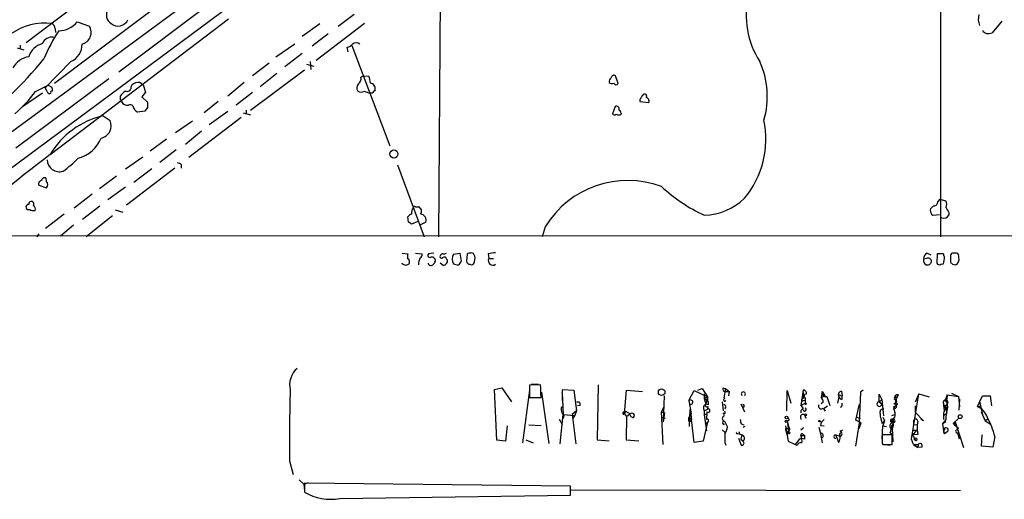
# Model space of a CAD drawing. Extents: x 2 to 1045, y 7 to 882.
# Drawn here: x 385 to 543, y 19 to 95 of the extents above; entities that cross this region are included whole.
import ezdxf

# ---------------------------------------------------------------- set-up
doc = ezdxf.new("R2010")
doc.units = 0
doc.header["$MEASUREMENT"] = 0
doc.layers.add('MAIN', color=5, linetype='CONTINUOUS')

msp = doc.modelspace()

# ---------------------------------------------------------------- linework, layer by layer
at = {"layer": 'MAIN'}
for p, q in [((453.0513, 120.142), (452.628, 60.6213)), ((424.0107, 110.0666), (391.0753, 85.1746)), ((419.1, 103.124), (361.5267, 60.706)), ((425.1113, 102.0233), (372.364, 62.9073)), ((533.0613, 101.2613), (533.0613, 60.6213)), ((394.8007, 97.9593), (386.5033, 91.694)), ((416.3907, 98.298), (401.4047, 87.0373)), ((418.9307, 95.504), (390.398, 73.7446)), ((394.716, 95.0806), (396.6633, 94.4033)), ((433.578, 94.742), (430.784, 92.71)), ((440.7747, 94.8266), (432.9853, 88.9)), ((439.0813, 96.266), (436.5413, 94.3186)), ((542.8827, 95.1653), (541.3587, 93.3026)), ((391.16, 93.98), (391.2447, 93.3873)), ((434.9327, 93.1333), (432.3927, 91.186)), ((385.064, 90.932), (386.1647, 90.5933)), ((385.572, 91.3553), (385.572, 90.7626)), ((429.5987, 91.5246), (426.5507, 89.408)), ((430.784, 90.0006), (427.99, 87.884)), ((438.15, 90.2546), (437.9807, 91.0166)), ((438.7427, 91.2706), (444.8387, 75.184)), ((393.7, 88.7306), (389.5513, 84.4973)), ((425.45, 88.4766), (422.8253, 86.4446)), ((432.054, 88.7306), (432.1387, 87.4606)), ((422.4867, 80.9413), (431.1227, 87.376)), ((431.4613, 88.3073), (432.6467, 87.9686)), ((399.796, 85.9366), (384.8947, 74.8453)), ((404.7913, 85.344), (405.2993, 85.0053)), ((421.4707, 85.344), (418.846, 83.1426)), ((426.72, 86.7833), (424.0107, 84.6666)), ((440.182, 86.1906), (440.6053, 86.4446)), ((440.6053, 86.4446), (441.452, 86.36)), ((481.4147, 85.1746), (480.9913, 86.4446)), ((389.128, 83.6506), (385.9107, 81.4493)), ((388.0273, 83.9046), (390.0593, 84.9206)), ((389.89, 83.9046), (389.5513, 84.4973)), ((390.0593, 84.9206), (390.652, 84.582)), ((403.352, 84.582), (403.4367, 84.9206)), ((405.638, 83.82), (405.0453, 83.058)), ((405.2993, 85.0053), (405.638, 83.82)), ((422.8253, 83.7353), (420.2007, 81.7033)), ((441.96, 83.6506), (441.6213, 83.6506)), ((401.6587, 82.6346), (401.6587, 83.2273)), ((405.0453, 83.058), (405.9767, 82.2113)), ((417.322, 82.296), (415.036, 80.518)), ((484.886, 82.6346), (484.886, 82.296)), ((484.886, 82.296), (486.3253, 82.1266)), ((405.5533, 80.772), (404.368, 80.6026)), ((405.9767, 81.3646), (405.5533, 80.772)), ((418.846, 80.6873), (415.8827, 78.5706)), ((421.3013, 80.518), (422.4867, 80.1793)), ((421.8093, 80.9413), (421.8093, 80.3486)), ((480.9067, 81.534), (480.4833, 80.3486)), ((398.8647, 80.01), (399.9653, 79.248)), ((413.1733, 79.1633), (410.464, 77.3006)), ((420.9627, 79.756), (412.5807, 73.3213)), ((414.6127, 77.5546), (412.0727, 75.438)), ((409.0247, 76.2846), (406.4, 74.3373)), ((410.5487, 74.5913), (407.924, 72.5593)), ((405.2147, 73.406), (402.4207, 71.4586)), ((410.3793, 71.628), (402.59, 65.7013)), ((406.654, 71.5433), (403.7753, 69.342)), ((411.3953, 72.2206), (411.3953, 71.628)), ((446.024, 72.136), (450.342, 60.6213)), ((389.8053, 69.5113), (389.7207, 70.0193)), ((400.9813, 70.358), (398.272, 68.326)), ((388.5353, 68.9186), (389.8053, 68.4953)), ((402.4207, 68.58), (399.6267, 66.548)), ((397.0867, 67.4793), (394.208, 65.1933)), ((532.9767, 66.6326), (532.638, 66.294)), ((532.9767, 66.6326), (533.908, 66.3786)), ((398.3567, 65.532), (395.5627, 63.4153)), ((400.812, 64.9393), (401.9973, 64.6006)), ((448.9027, 65.4473), (449.4107, 65.4473)), ((531.9607, 65.6166), (531.4527, 65.1086)), ((392.5993, 64.262), (389.636, 61.976)), ((400.3887, 64.008), (396.1553, 60.6213)), ((447.802, 62.992), (447.7173, 63.8386)), ((531.622, 64.262), (531.876, 64.0926)), ((531.876, 64.0926), (532.892, 64.1773)), ((533.3153, 63.6693), (533.0613, 63.6693)), ((534.416, 64.516), (534.416, 64.0926)), ((394.1233, 62.484), (392.0067, 60.706)), ((449.326, 63.0766), (448.31, 62.6533)), ((450.596, 62.992), (449.7493, 62.5686)), ((469.7307, 62.23), (469.2227, 60.6213)), ((302.9373, 60.8753), (853.6093, 60.6213)), ((388.5353, 61.1293), (388.1967, 60.6213)), ((446.786, 57.9966), (447.7173, 57.912)), ((448.9027, 57.9966), (450.0033, 57.912)), ((451.866, 57.9966), (451.0193, 57.912)), ((453.898, 57.0653), (454.0673, 56.896)), ((454.9987, 57.8273), (456.0147, 57.9966)), ((456.0147, 57.9966), (456.2687, 56.7266)), ((457.2, 57.8273), (457.1153, 56.7266)), ((460.5867, 57.912), (460.6713, 57.15)), ((460.6713, 57.15), (461.4333, 57.15)), ((530.86, 57.15), (530.352, 57.0653)), ((530.9447, 57.9966), (531.5373, 57.7426)), ((532.5533, 57.912), (532.4687, 56.388)), ((533.5693, 57.912), (532.5533, 57.912)), ((534.67, 57.4886), (534.67, 56.5573)), ((535.432, 57.9966), (535.0087, 57.9966)), ((536.0247, 57.3193), (536.0247, 57.5733)), ((446.8707, 56.2186), (446.786, 56.388)), ((453.39, 56.0493), (452.882, 56.388)), ((457.6233, 56.2186), (457.8773, 56.134)), ((533.146, 56.2186), (533.5693, 56.3033)), ((535.0087, 56.2186), (535.5167, 56.134)), ((461.6027, 36.1526), (462.788, 36.4066)), ((462.788, 36.4066), (464.312, 34.2053)), ((468.9687, 36.9146), (467.1907, 36.83)), ((467.1907, 36.83), (467.1907, 34.8826)), ((467.4447, 36.9993), (468.63, 36.9993)), ((478.1973, 36.9146), (478.028, 28.1093)), ((494.1993, 36.068), (494.8767, 36.322)), ((494.8767, 36.322), (495.7233, 34.9673)), ((498.1787, 36.4066), (498.602, 36.322)), ((498.602, 36.322), (498.348, 34.798)), ((498.602, 36.322), (499.1947, 35.814)), ((461.9413, 28.0246), (461.6027, 36.1526)), ((467.1907, 36.068), (466.09, 27.6013)), ((467.1907, 34.8826), (469.0533, 34.8826)), ((469.138, 35.7293), (470.3233, 27.5166)), ((472.44, 35.56), (472.5247, 36.1526)), ((472.44, 35.56), (472.44, 34.3746)), ((472.44, 35.56), (472.5247, 33.3586)), ((472.5247, 36.1526), (474.3027, 36.068)), ((474.3027, 36.068), (474.726, 32.766)), ((482.4307, 32.258), (482.7693, 36.068)), ((482.7693, 36.068), (485.3093, 35.814)), ((488.7807, 35.1366), (488.6113, 30.988)), ((492.76, 34.3746), (493.6067, 35.9833)), ((493.6067, 35.9833), (495.7233, 34.9673)), ((495.2153, 35.4753), (495.2153, 34.7133)), ((495.2153, 34.7133), (495.7233, 34.9673)), ((495.7233, 34.9673), (495.4693, 33.782)), ((495.7233, 34.9673), (495.7233, 34.3746)), ((498.602, 35.814), (499.1947, 35.814)), ((499.1947, 35.814), (499.11, 35.1366)), ((508.4233, 32.766), (508.508, 35.9833)), ((508.508, 35.9833), (509.1007, 33.9513)), ((511.048, 36.068), (510.7093, 33.6126)), ((511.048, 35.306), (510.9633, 34.7133)), ((511.302, 35.1366), (510.9633, 34.7133)), ((511.556, 35.3906), (511.048, 35.306)), ((511.3867, 34.798), (511.3867, 34.4593)), ((514.096, 35.814), (513.9267, 34.798)), ((514.5193, 35.1366), (513.9267, 34.798)), ((514.096, 35.814), (514.5193, 35.1366)), ((514.858, 35.052), (515.366, 33.6126)), ((516.8053, 34.9673), (516.5513, 33.9513)), ((517.0593, 35.2213), (517.3133, 35.1366)), ((517.2287, 35.8986), (517.3133, 35.1366)), ((517.3133, 34.6286), (517.3133, 35.1366)), ((520.2767, 35.7293), (520.0227, 30.8186)), ((520.7, 36.068), (520.2767, 35.7293)), ((523.24, 34.2053), (523.24, 35.3906)), ((523.24, 35.3906), (523.6633, 34.544)), ((525.8647, 35.2213), (526.034, 34.1206)), ((526.288, 35.306), (526.034, 34.7133)), ((526.1187, 34.9673), (526.034, 34.7133)), ((528.4047, 28.194), (529.59, 35.4753)), ((529.59, 35.4753), (528.9973, 34.1206)), ((529.59, 35.4753), (531.2833, 34.9673)), ((534.162, 35.306), (533.8233, 34.4593)), ((534.162, 35.306), (535.94, 35.052)), ((534.8393, 35.56), (535.94, 35.052)), ((535.94, 35.052), (536.1093, 33.3586)), ((538.988, 33.4433), (539.8347, 35.1366)), ((539.8347, 35.1366), (541.02, 35.1366)), ((539.8347, 35.1366), (541.02, 35.1366)), ((541.02, 35.1366), (541.274, 33.528)), ((472.5247, 33.3586), (472.6093, 32.1733)), ((475.3187, 33.6126), (474.8953, 33.528)), ((488.3573, 32.5966), (488.7807, 33.3586)), ((492.76, 34.3746), (493.0987, 32.258)), ((495.2153, 34.7133), (495.7233, 34.3746)), ((495.2153, 34.7133), (495.4693, 33.782)), ((495.4693, 33.8666), (495.7233, 34.3746)), ((495.8927, 33.6973), (495.4693, 33.782)), ((495.808, 33.4433), (495.7233, 33.02)), ((498.094, 34.2053), (498.2633, 32.766)), ((498.602, 33.274), (498.5173, 33.02)), ((501.0573, 33.8666), (501.65, 32.5966)), ((510.7093, 33.6126), (511.3867, 33.9513)), ((510.7093, 33.6126), (511.048, 33.1046)), ((511.1327, 34.3746), (511.3867, 34.4593)), ((511.3867, 34.4593), (511.3867, 33.9513)), ((514.2653, 34.1206), (513.9267, 33.8666)), ((514.2653, 33.1893), (514.604, 32.6813)), ((514.4347, 33.1893), (514.9427, 33.528)), ((517.2287, 33.3586), (516.9747, 33.274)), ((519.5147, 31.242), (520.1073, 33.782)), ((523.24, 34.2053), (523.6633, 34.544)), ((523.24, 34.2053), (523.748, 33.782)), ((523.6633, 34.544), (523.9173, 31.9193)), ((523.6633, 33.782), (523.8327, 33.1893)), ((524.002, 33.02), (523.8327, 33.1893)), ((525.526, 33.3586), (525.6953, 33.1046)), ((525.6107, 33.8666), (526.034, 34.1206)), ((525.6953, 34.544), (526.034, 34.7133)), ((528.9973, 33.528), (528.9973, 32.512)), ((528.9973, 33.528), (528.9973, 32.512)), ((533.4847, 34.2053), (533.654, 32.766)), ((534.0773, 33.6973), (533.654, 33.3586)), ((533.654, 33.3586), (533.9927, 33.02)), ((533.8233, 33.528), (534.0773, 33.6973)), ((533.9927, 33.3586), (533.9927, 33.02)), ((534.2467, 34.036), (534.0773, 33.6973)), ((536.1093, 34.6286), (536.0247, 32.8506)), ((538.988, 33.4433), (539.496, 33.528)), ((539.3267, 34.29), (539.8347, 32.0886)), ((472.1013, 27.432), (472.6093, 32.1733)), ((472.6093, 32.1733), (474.472, 32.004)), ((472.694, 32.004), (472.6093, 31.496)), ((474.726, 32.766), (474.0487, 32.1733)), ((474.0487, 32.1733), (474.6413, 27.432)), ((474.472, 32.004), (474.1333, 31.5806)), ((474.726, 32.766), (474.472, 32.004)), ((482.346, 32.512), (482.6, 32.6813)), ((482.6, 32.6813), (482.4307, 32.258)), ((482.4307, 32.258), (482.7693, 31.8346)), ((482.6, 32.6813), (483.362, 32.258)), ((482.7693, 31.8346), (482.6847, 28.1093)), ((482.7693, 31.8346), (483.2773, 32.258)), ((488.3573, 32.5966), (488.8653, 32.4273)), ((488.6113, 27.3473), (488.3573, 32.5966)), ((488.5267, 31.75), (488.95, 31.5806)), ((488.8653, 32.4273), (488.6113, 30.988)), ((493.0987, 32.258), (492.76, 31.6653)), ((492.76, 31.6653), (493.1833, 31.3266)), ((492.76, 31.0726), (492.76, 31.6653)), ((492.8447, 30.226), (492.9293, 32.9353)), ((492.9293, 32.9353), (493.1833, 31.3266)), ((495.2153, 32.766), (495.7233, 33.02)), ((495.2153, 32.766), (495.2153, 32.0886)), ((495.2153, 32.0886), (495.6387, 32.258)), ((495.2153, 32.0886), (495.554, 29.5486)), ((495.6387, 32.5966), (495.554, 31.3266)), ((498.2633, 32.258), (498.348, 32.4273)), ((510.6247, 31.75), (510.7093, 31.3266)), ((510.7093, 32.766), (510.7093, 32.4273)), ((511.302, 32.0886), (511.4713, 31.5806)), ((519.684, 31.75), (520.192, 31.496)), ((523.8327, 31.75), (524.0867, 31.1573)), ((525.272, 32.004), (525.78, 32.1733)), ((525.272, 31.4113), (525.78, 31.6653)), ((528.9973, 32.512), (530.352, 31.1573)), ((533.5693, 32.004), (534.0773, 32.3426)), ((533.5693, 32.004), (533.5693, 31.3266)), ((533.9927, 33.02), (534.0773, 32.3426)), ((536.0247, 31.5806), (535.0933, 30.734)), ((539.5807, 32.5966), (540.258, 31.1573)), ((463.6347, 30.3106), (463.3807, 27.8553)), ((467.106, 30.48), (469.0533, 30.3953)), ((471.932, 31.4113), (472.44, 30.5646)), ((493.0987, 31.0726), (493.1833, 31.3266)), ((493.6067, 27.686), (493.1833, 31.3266)), ((495.7233, 30.9033), (495.046, 27.8553)), ((495.3847, 30.6493), (495.7233, 30.9033)), ((495.8927, 31.1573), (495.7233, 30.9033)), ((498.4327, 31.0726), (498.9407, 30.1413)), ((501.142, 30.6493), (501.5653, 30.48)), ((501.7347, 30.226), (501.396, 30.0566)), ((508.254, 30.3106), (508.6773, 27.8553)), ((508.8467, 31.242), (508.508, 31.0726)), ((508.508, 31.0726), (508.762, 30.0566)), ((508.508, 29.8873), (508.762, 30.0566)), ((511.1327, 30.0566), (510.7093, 29.6333)), ((513.588, 30.1413), (513.842, 29.1253)), ((513.7573, 31.1573), (514.0113, 30.9033)), ((513.842, 30.3953), (514.4347, 30.3106)), ((520.0227, 30.8186), (519.43, 27.0933)), ((520.3613, 30.8186), (519.5147, 31.242)), ((520.0227, 29.8873), (520.3613, 30.8186)), ((524.0867, 31.1573), (523.748, 30.734)), ((523.748, 28.2786), (523.8327, 30.3106)), ((524.0867, 31.1573), (523.8327, 30.3106)), ((523.8327, 30.3106), (524.4253, 30.226)), ((525.1873, 30.988), (525.4413, 31.3266)), ((525.1873, 30.734), (525.4413, 31.3266)), ((525.526, 31.1573), (525.4413, 31.3266)), ((525.6953, 30.9033), (525.4413, 30.734)), ((528.7433, 31.0726), (528.7433, 30.5646)), ((528.7433, 30.5646), (529.336, 30.48)), ((529.4207, 31.0726), (529.336, 30.48)), ((530.352, 31.1573), (529.9287, 31.4113)), ((533.908, 31.3266), (533.4, 30.6493)), ((533.908, 30.988), (533.4, 30.6493)), ((533.4, 30.6493), (533.5693, 29.5486)), ((535.0933, 30.734), (535.432, 30.988)), ((535.0933, 30.734), (535.3473, 30.48)), ((535.432, 30.988), (535.3473, 30.48)), ((535.3473, 30.48), (535.94, 29.972)), ((535.432, 30.988), (536.7867, 26.8393)), ((540.6813, 31.4113), (540.258, 31.1573)), ((540.258, 31.1573), (541.02, 30.6493)), ((498.094, 29.718), (498.602, 29.21)), ((500.5493, 29.1253), (500.8033, 29.0406)), ((500.8033, 29.3793), (500.8033, 29.0406)), ((500.8033, 29.0406), (501.2267, 28.8713)), ((501.2267, 28.8713), (501.0573, 28.194)), ((508.3387, 29.5486), (508.6773, 29.2946)), ((508.508, 28.8713), (508.3387, 29.5486)), ((508.762, 29.464), (508.508, 28.8713)), ((508.8467, 29.6333), (508.6773, 29.2946)), ((510.7093, 28.7866), (511.302, 28.7866)), ((511.048, 28.956), (511.302, 28.7866)), ((511.302, 28.7866), (511.302, 28.194)), ((513.842, 29.1253), (514.096, 27.6013)), ((516.2973, 28.8713), (516.9747, 28.702)), ((516.2973, 28.8713), (516.7207, 27.686)), ((516.9747, 29.464), (517.398, 29.718)), ((525.3567, 28.8713), (523.748, 28.8713)), ((525.018, 29.21), (525.272, 29.0406)), ((525.1873, 29.8873), (525.4413, 29.6333)), ((525.3567, 29.972), (525.4413, 27.7706)), ((525.3567, 27.3473), (525.3567, 28.8713)), ((528.6587, 29.6333), (529.2513, 29.6333)), ((528.6587, 29.6333), (529.2513, 29.6333)), ((529.2513, 29.6333), (528.6587, 28.8713)), ((529.4207, 28.956), (528.6587, 28.8713)), ((533.5693, 29.5486), (533.7387, 29.0406)), ((533.7387, 29.972), (533.7387, 29.718)), ((534.162, 29.3793), (533.7387, 29.0406)), ((535.686, 29.718), (535.94, 29.972)), ((536.1093, 28.194), (535.8553, 29.21)), ((539.6653, 27.0933), (539.75, 28.8713)), ((541.782, 28.6173), (541.4433, 26.924)), ((463.3807, 27.8553), (461.9413, 28.0246)), ((466.598, 28.1093), (467.7833, 27.6013)), ((478.028, 28.1093), (479.9753, 27.94)), ((482.6847, 28.1093), (484.7167, 27.94)), ((495.046, 27.8553), (493.6067, 27.686)), ((498.5173, 27.686), (498.6867, 27.2626)), ((500.7187, 28.3633), (501.142, 27.2626)), ((501.0573, 28.194), (501.396, 27.94)), ((508.6773, 27.8553), (509.778, 27.3473)), ((510.3707, 28.1093), (509.778, 27.3473)), ((510.1167, 27.178), (509.778, 27.3473)), ((523.748, 27.5166), (523.8327, 27.3473)), ((523.8327, 27.3473), (525.3567, 27.3473)), ((524.1713, 27.3473), (524.9333, 27.2626)), ((528.7433, 27.3473), (528.4047, 28.194)), ((528.7433, 27.3473), (529.4207, 26.8393)), ((528.7433, 27.3473), (529.5053, 27.3473)), ((529.1667, 27.94), (528.9127, 28.1093)), ((529.5053, 27.3473), (529.4207, 26.8393)), ((530.098, 26.924), (529.4207, 26.8393)), ((541.4433, 26.924), (539.6653, 27.0933)), ((428.752, 24.7226), (429.3447, 22.5213)), ((430.276, 21.6746), (431.038, 20.9973)), ((431.038, 20.9973), (431.8, 21.2513)), ((431.038, 20.9973), (431.1227, 19.9813)), ((473.7947, 20.6586), (431.1227, 21.1666)), ((431.1227, 21.1666), (431.1227, 19.7273)), ((473.7947, 19.2193), (473.7947, 20.6586)), ((436.7953, 18.7113), (473.7947, 19.2193)), ((473.8793, 20.066), (536.2787, 19.9813))]:
    msp.add_line(p, q, dxfattribs=at)
for centre, radius in [((445.4691, 73.8959), 0.6462), ((488.384, 35.7251), 0.5315), ((511.4501, 33.8667), 0.1058), ((508.3749, 31.6774), 0.218), ((511.4501, 32.1099), 0.1496), ((536.2313, 31.8073), 0.3067), ((508.3386, 31.0515), 0.1706), ((513.6726, 31.0938), 0.1058), ((508.7831, 29.1889), 0.1496)]:
    msp.add_circle(centre, radius, dxfattribs=at)
for centre, radius, start, end in [((7932.9173, -9914.7235), 12559.1342, 126.81059935, 127.4136306), ((515.8478, 96.2284), 13.9321, 167.561342, 212.558972), ((400.9516, 96.1744), 1.5761, 147.207327, 238.779996), ((389.6155, 85.1443), 9.7376, 83.889699, 124.872476), ((390.0594, 93.8953), 1.1039, 4.400696, 57.530798), ((391.6641, 97.5939), 3.9536, 271.284106, 320.527869), ((401.2686, 96.1322), 1.7293, 229.026025, 335.652297), ((541.9516, 95.5041), 2.8147, 164.294791, 201.161444), ((413.8797, 79.0814), 26.4876, 146.65448, 157.649244), ((395.0226, 93.3955), 1.9255, 283.68045, 31.560327), ((540.6386, 94.0641), 0.8721, 202.81039, 255.978098), ((540.6814, 95.5894), 2.385, 263.883985, 286.498134), ((390.1593, 88.3338), 3.434, 107.476749, 160.278611), ((390.7325, 90.8652), 1.7686, 84.370316, 155.120102), ((439.42, 90.5932), 1.104, 57.529206, 122.470794), ((392.6228, 91.3788), 2.8589, 292.134863, 2.923254), ((437.896, 92.1172), 1.1039, 274.400696, 327.530798), ((342.0537, 127.583), 60.9652, 305.681365, 320.924554), ((387.5855, 85.8481), 3.7035, 100.246454, 149.736436), ((491.6282, 83.1078), 13.6855, 343.98709, 24.258689), ((404.5222, 83.8264), 1.5413, 79.94486, 134.771312), ((439.0735, 85.9852), 1.1273, 307.431005, 10.497585), ((436.739, 84.6928), 4.9992, 6.506626, 19.480977), ((441.5691, 84.3504), 0.9192, 347.955311, 81.434405), ((480.6784, 85.4878), 0.7176, 120.517362, 191.558886), ((480.4107, 85.7914), 0.6243, 225.77878, 301.541369), ((480.7373, 86.106), 0.4233, 53.124688, 180), ((481.0942, 85.3623), 0.3715, 196.097941, 329.644737), ((370.4238, 96.9396), 21.9042, 310.761453, 323.480876), ((390.271, 83.9752), 0.3875, 190.497939, 303.11188), ((390.6661, 83.7777), 0.2231, 71.548806, 214.722761), ((389.8045, 84.1585), 0.9474, 349.712463, 26.551528), ((403.7324, 81.9156), 2.4537, 122.315026, 147.684974), ((402.6888, 84.5961), 0.6634, 246.162913, 358.782043), ((440.3168, 84.4934), 0.8169, 133.090352, 218.104439), ((440.2244, 84.7934), 0.9744, 235.608673, 304.386475), ((442.3851, 86.7871), 3.2282, 240.07548, 256.313731), ((569.2139, -43.0953), 179.6053, 134.885409, 135.114591), ((401.828, 82.5076), 0.2116, 143.124688, 270), ((402.7735, 82.7335), 1.0418, 204.830837, 278.567205), ((617.6765, 81.7879), 211.7002, 179.885408, 180.114564), ((612.0437, -1.7786), 152.6259, 146.192738, 146.421942), ((485.6649, 83.0327), 0.4537, 81.405541, 165.982133), ((485.6903, 83.185), 0.2994, 315, 81.856362), ((485.7428, 82.3645), 0.6292, 337.784305, 75.345417), ((403.225, 81.3222), 0.4827, 37.88123, 127.864574), ((405.1244, 81.9637), 1.5572, 192.804592, 240.937891), ((481.0926, 81.0631), 0.5063, 346.07904, 111.542915), ((481.2454, 80.3486), 0.6826, 352.88019, 60.261365), ((401.7711, 67.1392), 13.1949, 102.724738, 149.534301), ((398.1888, 78.3954), 1.9705, 279.853352, 25.63786), ((480.8181, 80.5757), 0.4046, 214.14965, 309.604292), ((481.4994, 81.2371), 1.0612, 246.485935, 293.509115), ((490.2429, 76.3107), 14.8505, 320.186179, 11.741), ((393.557, 78.4082), 5.3395, 284.404769, 338.531361), ((730.1043, -367.7264), 557.1102, 127.57251, 129.747096), ((391.8707, 73.0205), 1.9811, 181.096201, 286.39868), ((379.3186, 88.8119), 22.0207, 306.542004, 314.984178), ((410.7439, 71.5191), 0.9573, 47.120783, 86.478547), ((389.1385, 69.0668), 0.6211, 98.816293, 193.803572), ((389.4666, 69.6807), 0.4233, 53.113861, 180.013536), ((389.213, 69.0033), 0.7803, 319.381184, 40.618816), ((482.9209, 54.2247), 15.4294, 69.369417, 148.745904), ((506.6059, 88.608), 27.0324, 227.540878, 245.078987), ((387.3755, 65.8537), 0.4539, 104.051552, 188.578205), ((387.3415, 65.8706), 0.4302, 323.812036, 100.202401), ((495.0294, 73.5299), 9.4391, 271.128491, 314.539446), ((532.0453, 66.2093), 0.5987, 261.876665, 8.132809), ((533.2305, 65.8706), 0.8468, 323.136869, 36.863131), ((386.8354, 65.4316), 0.366, 75.553667, 204.821074), ((386.9266, 65.4473), 0.4559, 201.799076, 291.810744), ((387.6888, 65.7863), 0.9657, 232.1297, 285.24367), ((387.4346, 65.1086), 0.5681, 333.43946, 63.425927), ((449.4534, 64.5159), 1.1713, 139.407725, 192.519788), ((448.7757, 65.278), 0.2117, 53.124688, 180), ((449.106, 64.7192), 0.7893, 324.598196, 67.291349), ((532.8063, 64.9391), 1.3642, 172.862481, 209.757905), ((745.8118, 191.9392), 246.8296, 210.85116, 211.080343), ((448.6487, 63.1613), 1.1516, 107.103826, 143.975919), ((449.69, 63.3052), 0.9586, 340.92997, 86.453491), ((533.654, 64.4314), 0.8339, 246.038209, 336.02914), ((363.3733, -64.1889), 152.6538, 56.192749, 56.421911), ((449.5813, 57.3194), 1.9559, 162.363579, 184.968472), ((447.294, 56.5573), 0.6826, 330.254078, 60.254078), ((451.8168, 56.1583), 2.4062, 153.429624, 180.578629), ((449.3258, 57.8273), 0.6828, 299.760495, 7.126057), ((451.2451, 57.658), 0.3399, 131.636339, 274.759442), ((451.5273, 56.781), 0.5952, 354.755893, 115.260555), ((453.0936, 57.4463), 0.2468, 149.02828, 329.040224), ((453.3114, 57.4705), 0.4415, 90.791579, 166.536569), ((453.4748, 58.8432), 0.9465, 259.683783, 296.559637), ((453.517, 56.9947), 0.3875, 10.497939, 123.11188), ((453.2772, 56.8338), 0.7925, 278.182242, 4.501282), ((456.6068, 57.0653), 1.7795, 154.646013, 205.353987), ((457.6233, 57.4676), 0.5555, 72.243539, 139.643715), ((457.9621, 57.658), 0.3786, 26.565051, 116.578587), ((457.0764, 57.1442), 1.4019, 339.009143, 29.159397), ((503.5003, -238.3001), 299.3045, 98.014144, 98.243348), ((461.3291, 56.8113), 0.7399, 152.756145, 306.769229), ((531.2154, 56.8959), 0.8799, 168.899511, 239.987772), ((531.3035, 57.114), 0.9527, 112.123029, 182.929976), ((531.1055, 56.6928), 0.519, 354.38278, 118.234203), ((534.0349, 57.785), 0.4826, 164.742799, 232.137512), ((529.5804, 57.4806), 4.159, 343.55635, 358.944674), ((535.1186, 57.5564), 0.4537, 104.017867, 188.59446), ((535.5696, 57.5627), 0.4552, 1.334268, 107.595058), ((535.03, 57.0441), 1.0321, 298.13682, 15.464975), ((404.8022, -70.8585), 133.8594, 71.45383, 71.683027), ((489.9602, -70.8734), 133.8752, 108.317001, 108.54617), ((451.4004, 56.515), 0.4827, 195.254078, 307.87186), ((451.0186, 57.0659), 1.1525, 306.041628, 342.877899), ((455.8449, 58.3332), 2.1992, 247.370315, 270.010421), ((455.1678, 57.0656), 1.1519, 306.026276, 342.884837), ((457.6659, 56.7692), 0.5522, 184.424169, 265.575831), ((457.7928, 56.7265), 0.5985, 278.116564, 351.883436), ((530.9448, 56.8112), 0.6981, 255.947832, 345.97172), ((532.892, 56.6419), 0.4936, 210.955794, 300.965747), ((619.5393, 141.0879), 119.7841, 224.885442, 225.114558), ((432.4011, 36.848), 3.6488, 132.473116, 192.343498), ((431.3477, 34.3305), 37.7096, 0.838887, 3.929344), ((498.6208, 36.2749), 0.4613, 163.411395, 267.664214), ((729.23, 28.1524), 300.4976, 178.49056, 180.653973), ((501.4807, 35.433), 0.3307, 320.189992, 219.810008), ((511.302, 34.1206), 0.6826, 82.872902, 119.745922), ((512.1067, 35.8564), 1.0796, 168.697353, 221.812468), ((511.0963, 35.5751), 0.4953, 338.132005, 95.59663), ((513.5878, 34.2053), 0.6827, 352.873943, 60.239505), ((514.714, 35.67), 0.6346, 166.883564, 283.116436), ((517.2963, 35.306), 0.5965, 96.507803, 214.59856), ((516.9323, 35.0943), 0.1796, 45, 225), ((517.2458, 35.0776), 0.4541, 194.057665, 278.549485), ((526.4578, 34.7131), 0.781, 139.408253, 192.504141), ((526.034, 35.1366), 0.1893, 296.578587, 153.421413), ((526.1823, 34.7344), 0.5813, 79.52324, 123.116008), ((532.5971, 35.0942), 1.5792, 339.609571, 7.70781), ((474.0055, 33.1467), 1.7395, 175.803145, 221.06539), ((472.5673, 32.8072), 0.5531, 94.417775, 122.431464), ((474.9589, 33.7608), 0.3891, 337.613458, 112.386542), ((493.014, 34.1267), 0.3549, 256.194739, 135.696328), ((495.8777, 33.1927), 0.7879, 121.216895, 212.788529), ((495.6175, 33.5915), 0.2414, 127.88123, 322.11877), ((495.1304, 33.8665), 0.7808, 347.485518, 40.595723), ((498.5173, 34.5016), 0.2117, 90, 323.140927), ((498.4045, 33.4434), 0.2601, 319.379598, 102.545532), ((501.3959, 33.5279), 0.2434, 270.023549, 89.97646), ((511.0057, 34.5228), 0.1952, 102.547914, 310.594926), ((511.302, 32.9494), 0.2544, 183.177331, 70.553719), ((513.9555, 33.4818), 0.426, 149.612872, 316.645267), ((516.3821, 33.7818), 0.9465, 333.440363, 10.316217), ((523.2823, 33.8243), 0.3833, 96.33524, 353.66476), ((525.6445, 33.4771), 0.3909, 252.35305, 94.959584), ((524.8486, 34.9673), 1.7455, 292.835246, 320.905982), ((526.3303, 34.3323), 0.4827, 127.87186, 254.745922), ((534.0633, 33.8807), 0.6634, 88.790861, 150.707168), ((533.6963, 33.4856), 0.1339, 18.462013, 251.578587), ((533.8234, 118.0585), 84.7001, 269.885409, 270.114524), ((533.9221, 34.1347), 0.3393, 343.087238, 106.928918), ((532.8499, 33.4433), 1.407, 338.83531, 46.226715), ((537.685, 30.6476), 3.0844, 19.265588, 65.011049), ((482.3037, 32.3568), 0.1609, 74.754253, 322.11877), ((483.8559, 32.2439), 0.5788, 178.604026, 271.395974), ((483.6229, 31.9675), 0.3904, 309.271851, 131.927224), ((495.8503, 32.7745), 0.2764, 220.055016, 117.35305), ((498.5279, 31.4959), 0.434, 102.672011, 257.325092), ((498.3198, 32.5119), 0.2602, 257.454468, 40.620402), ((508.2958, 31.1993), 0.5525, 4.432107, 57.497791), ((511.048, 31.75), 0.4233, 53.124688, 180), ((595.5411, -51.7521), 119.7487, 134.876984, 135.106133), ((523.8862, 32.4985), 0.5341, 77.480499, 206.761745), ((527.1331, 32.286), 3.7239, 180.43081, 204.6305), ((523.9736, 32.0886), 1.8553, 346.811644, 33.203564), ((534.5796, 32.1792), 1.0254, 124.916031, 189.838042), ((540.7648, 31.0684), 6.8617, 164.212085, 177.843486), ((529.8845, 25.7451), 12.2393, 13.572208, 28.927655), ((492.9294, 115.7725), 84.7001, 269.885409, 270.114524), ((495.7233, 31.2419), 0.1893, 333.462013, 153.421413), ((498.3904, 30.8187), 0.2441, 99.477755, 279.450751), ((495.7908, 30.7212), 3.2028, 328.350542, 349.56859), ((503.7591, 31.6633), 2.8067, 186.89004, 201.178946), ((501.8691, 29.0842), 6.9034, 3.153818, 13.103793), ((508.6986, 29.8238), 0.2413, 307.862488, 74.765709), ((510.7093, 30.2826), 0.48, 270, 331.90785), ((515.0695, 30.2683), 1.2341, 120.95659, 174.093063), ((525.4131, 30.3106), 0.4798, 118.071082, 241.923298), ((522.1178, 30.4589), 3.1577, 336.702057, 357.308125), ((525.2767, 31.1902), 0.2211, 91.217773, 246.148029), ((483.0367, 115.7376), 94.6529, 296.443665, 296.672875), ((524.911, 30.4198), 0.6318, 314.865338, 64.067622), ((524.7313, 30.9228), 0.8168, 311.451203, 29.628292), ((525.5684, 31.115), 0.2468, 300.93987, 120.991622), ((529.082, 31.0726), 0.3387, 0, 180), ((537.7629, 30.184), 8.4321, 177.988278, 188.373993), ((533.9503, 29.6757), 0.3641, 305.535849, 125.53219), ((837.167, 28.3633), 338.6504, 179.885408, 180.114592), ((500.4647, 29.2099), 0.1198, 135, 315), ((501.1132, 28.3303), 0.5528, 300.768233, 78.151379), ((508.4234, 29.7179), 0.1893, 63.462013, 243.421413), ((510.8787, 28.8712), 0.1894, 26.605648, 206.537987), ((508.7196, 27.8975), 2.1793, 352.188537, 24.077541), ((513.9339, 28.7735), 0.3636, 296.473446, 104.640099), ((516.2305, 28.6173), 0.2626, 75.26532, 284.73468), ((515.9161, 28.4057), 1.0795, 318.187949, 11.303687), ((517.1864, 28.9137), 0.2993, 98.143638, 225), ((516.8793, 29.0407), 0.434, 282.697771, 77.299327), ((862.4477, 28.1939), 338.7004, 179.885408, 180.114575), ((527.3881, 28.0244), 1.527, 3.187323, 33.684864), ((533.9715, 29.3793), 0.411, 124.502061, 235.497939), ((535.7707, 29.464), 0.2677, 108.441716, 288.421413), ((501.2689, 27.559), 0.3224, 246.82241, 66.782742), ((510.6669, 27.085), 0.5581, 67.695256, 170.40601), ((510.9061, 27.3844), 0.9012, 63.941047, 126.449005), ((529.1243, 28.1516), 0.2158, 281.33076, 191.304725), ((529.8016, 27.1356), 0.3642, 324.476953, 144.455006), ((435.2648, 26.5097), 7.9472, 238.587044, 281.103642)]:
    msp.add_arc(centre, radius, start, end, dxfattribs=at)

doc.saveas('drawing.dxf')
